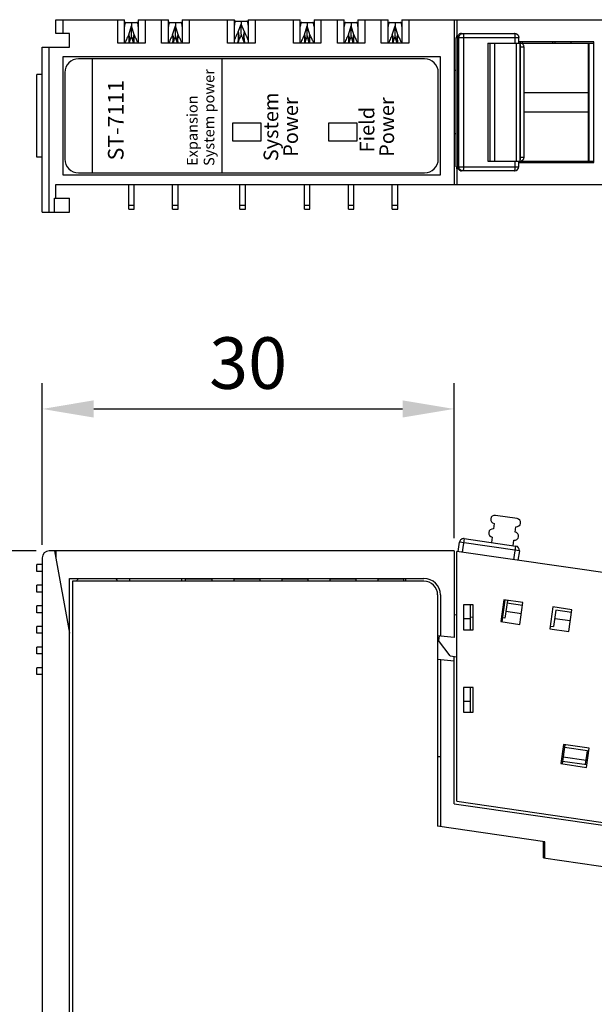
# Model space of a CAD drawing. Units: millimetres. Extents: x 55 to 262, y 35 to 173.
# Drawn here: x 100 to 142, y 102 to 173 of the extents above; entities that cross this region are included whole.
import ezdxf

# ---------------------------------------------------------------- set-up
doc = ezdxf.new("R2010")
doc.units = ezdxf.units.MM
doc.styles.get("Standard").update_dxf_attribs({"font": 'ARIAL.TTF'})
doc.dimstyles.new('ISO-25', dxfattribs={"dimtxt": 2.5, "dimasz": 2.5, "dimexe": 1.25, "dimexo": 0.625, "dimtad": 1, "dimtxsty": 'Standard', "dimcen": 2.5, "dimadec": 0, "dimazin": 0, "dimtfac": 1, "dimtmove": 0, "dimatfit": 3, "dimfxl": 1, "dimarcsym": 0})

# ---------------------------------------------------------------- blocks, each defined once
blk = doc.blocks.new('*D16')
at = {"color": 0, "lineweight": -2}
for p, q in [((101.201, 134.543), (88.535, 134.543)), ((90.41, 130.793), (90.41, 68.293)), ((100.701, 64.543), (88.535, 64.543))]:
    blk.add_line(p, q, dxfattribs=at)
at = {"color": 0}
for points in [[(89.785, 130.793), (91.035, 130.793), (90.41, 134.543)], [(89.785, 68.293), (91.035, 68.293), (90.41, 64.543)]]:
    blk.add_solid(points, dxfattribs=at)
at = {"layer": 'DEFPOINTS', "color": 0}
for p in [(102.138, 134.543), (90.41, 64.543), (101.638, 64.543)]:
    blk.add_point(p, dxfattribs=at)
at = {"color": 0, "insert": (87.558, 99.543), "char_height": 3.75, "attachment_point": 5, "rotation": 90}
blk.add_mtext('70', dxfattribs=at)
blk = doc.blocks.new('*D18')
at = {"color": 0, "lineweight": -2}
for p, q in [((101.638, 134.981), (101.638, 146.749)), ((131.638, 135.481), (131.638, 146.749)), ((105.388, 144.874), (127.888, 144.874))]:
    blk.add_line(p, q, dxfattribs=at)
at = {"color": 0}
for points in [[(105.388, 145.499), (105.388, 144.249), (101.638, 144.874)], [(127.888, 145.499), (127.888, 144.249), (131.638, 144.874)]]:
    blk.add_solid(points, dxfattribs=at)
at = {"layer": 'DEFPOINTS', "color": 0}
for p in [(131.638, 144.874), (101.638, 134.043), (131.638, 134.543)]:
    blk.add_point(p, dxfattribs=at)
at = {"color": 0, "insert": (116.638, 147.727), "char_height": 3.75, "attachment_point": 5}
blk.add_mtext('30', dxfattribs=at)

msp = doc.modelspace()

# ---------------------------------------------------------------- linework, layer by layer
for p, q in [((102.638, 172.204), (102.638, 173.204)), ((102.638, 173.204), (107.638, 173.204)), ((103.138, 173.204), (103.138, 172.204)), ((107.138, 171.504), (107.138, 173.204)), ((107.638, 171.504), (107.638, 173.204)), ((107.638, 173.004), (108.638, 173.004)), ((107.939, 172.108), (108.138, 172.766)), ((108.138, 173.004), (108.138, 172.766)), ((108.337, 172.108), (108.138, 172.766)), ((108.638, 173.204), (108.638, 171.504)), ((108.638, 173.204), (110.838, 173.204)), ((109.138, 173.204), (109.138, 171.504)), ((110.338, 171.504), (110.338, 173.204)), ((110.838, 171.504), (110.838, 173.204)), ((110.838, 173.004), (111.838, 173.004)), ((111.139, 172.108), (111.338, 172.766)), ((111.338, 173.004), (111.338, 172.766)), ((111.537, 172.108), (111.338, 172.766)), ((111.838, 173.204), (111.838, 171.504)), ((111.838, 173.204), (115.638, 173.204)), ((112.338, 173.204), (112.338, 171.504)), ((115.138, 171.504), (115.138, 173.204)), ((115.638, 171.504), (115.638, 173.204)), ((115.638, 173.104), (116.638, 173.104)), ((115.914, 172.328), (116.138, 172.877)), ((116.138, 173.104), (116.138, 172.877)), ((116.362, 172.328), (116.138, 172.877)), ((116.638, 173.204), (116.638, 171.504)), ((116.638, 173.204), (120.438, 173.204)), ((117.138, 173.204), (117.138, 171.504)), ((119.938, 171.504), (119.938, 173.204)), ((120.438, 171.504), (120.438, 173.204)), ((120.438, 173.004), (121.438, 173.004)), ((120.739, 172.108), (120.938, 172.766)), ((120.938, 173.004), (120.938, 172.766)), ((121.137, 172.108), (120.938, 172.766)), ((121.438, 173.204), (121.438, 171.504)), ((121.438, 173.204), (123.638, 173.204)), ((121.938, 173.204), (121.938, 171.504)), ((123.138, 171.504), (123.138, 173.204)), ((123.638, 171.504), (123.638, 173.204)), ((123.638, 173.004), (124.638, 173.004)), ((123.939, 172.108), (124.138, 172.766)), ((124.138, 173.004), (124.138, 172.766)), ((124.337, 172.108), (124.138, 172.766)), ((124.638, 173.204), (124.638, 171.504)), ((124.638, 173.204), (126.838, 173.204)), ((125.138, 173.204), (125.138, 171.504)), ((126.338, 171.504), (126.338, 173.204)), ((126.838, 171.504), (126.838, 173.204)), ((126.838, 173.004), (127.838, 173.004)), ((127.139, 172.108), (127.338, 172.766)), ((127.338, 173.004), (127.338, 172.766)), ((127.537, 172.108), (127.338, 172.766)), ((127.838, 173.204), (127.838, 171.504)), ((127.838, 173.204), (191.638, 173.204)), ((128.338, 173.204), (128.338, 171.504)), ((131.638, 173.204), (131.638, 161.204)), ((131.838, 173.204), (131.838, 172.004)), ((103.638, 172.204), (102.638, 172.204)), ((103.638, 171.204), (103.638, 172.204)), ((131.788, 172.004), (131.906, 172.004)), ((132.184, 172.204), (136.045, 172.204)), ((109.138, 171.504), (107.138, 171.504)), ((107.987, 171.504), (108.072, 171.786)), ((108.289, 171.504), (108.204, 171.786)), ((112.338, 171.504), (110.338, 171.504)), ((111.187, 171.504), (111.272, 171.786)), ((111.489, 171.504), (111.404, 171.786)), ((117.138, 171.504), (115.138, 171.504)), ((115.893, 171.504), (115.996, 171.758)), ((116.383, 171.504), (116.28, 171.758)), ((121.938, 171.504), (119.938, 171.504)), ((120.787, 171.504), (120.872, 171.786)), ((121.089, 171.504), (121.004, 171.786)), ((125.138, 171.504), (123.138, 171.504)), ((123.987, 171.504), (124.072, 171.786)), ((124.289, 171.504), (124.204, 171.786)), ((128.338, 171.504), (126.338, 171.504)), ((127.187, 171.504), (127.272, 171.786)), ((127.489, 171.504), (127.404, 171.786)), ((131.788, 162.504), (131.788, 171.904)), ((131.788, 171.904), (136.345, 171.904)), ((131.887, 171.904), (131.887, 162.504)), ((131.987, 162.504), (131.987, 171.904)), ((132.327, 171.904), (132.327, 162.504)), ((134.107, 171.504), (134.107, 162.904)), ((134.107, 171.504), (141.819, 171.504)), ((134.25, 171.504), (134.25, 162.904)), ((134.593, 171.504), (134.593, 162.904)), ((136.088, 171.504), (136.088, 171.904)), ((136.177, 162.904), (136.177, 171.504)), ((136.345, 171.504), (136.345, 171.904)), ((141.819, 171.604), (136.345, 171.604)), ((136.434, 171.504), (136.434, 162.904)), ((136.624, 171.504), (136.624, 171.604)), ((138.827, 171.504), (138.841, 171.604)), ((138.999, 171.504), (138.999, 171.604)), ((140.166, 171.504), (140.166, 171.604)), ((141.421, 162.904), (141.421, 171.504)), ((141.479, 162.904), (141.479, 171.504)), ((141.819, 162.804), (141.819, 171.604)), ((101.638, 159.204), (101.638, 171.204)), ((101.638, 171.204), (103.638, 171.204)), ((102.138, 159.204), (102.138, 171.204)), ((136.732, 171.204), (136.434, 171.204)), ((136.475, 163.204), (136.475, 171.204)), ((136.732, 163.204), (136.732, 171.204)), ((103.138, 170.504), (103.138, 161.904)), ((130.638, 170.504), (103.138, 170.504)), ((129.488, 170.354), (104.288, 170.354)), ((105.304, 162.054), (105.304, 170.354)), ((114.742, 162.054), (114.742, 170.354)), ((130.638, 161.904), (130.638, 170.504)), ((101.238, 163.204), (101.238, 169.204)), ((101.638, 169.204), (101.238, 169.204)), ((103.288, 169.354), (103.288, 163.054)), ((130.488, 163.054), (130.488, 169.354)), ((131.788, 169.504), (131.638, 169.504)), ((136.732, 167.904), (141.421, 167.904)), ((136.732, 166.504), (141.421, 166.504)), ((115.488, 165.678), (115.488, 164.378)), ((117.588, 165.678), (115.488, 165.678)), ((117.588, 164.378), (117.588, 165.678)), ((122.488, 165.678), (122.488, 164.378)), ((124.588, 165.678), (122.488, 165.678)), ((124.588, 164.378), (124.588, 165.678)), ((131.788, 164.904), (131.638, 164.904)), ((115.488, 164.378), (117.588, 164.378)), ((122.488, 164.378), (124.588, 164.378)), ((101.638, 163.204), (101.238, 163.204)), ((134.107, 162.904), (141.819, 162.904)), ((136.088, 162.504), (136.088, 162.904)), ((136.345, 162.504), (136.345, 162.904)), ((136.345, 162.804), (141.819, 162.804)), ((136.434, 163.204), (136.732, 163.204)), ((136.624, 162.904), (136.624, 162.804)), ((138.841, 162.804), (138.827, 162.904)), ((138.999, 162.904), (138.999, 162.804)), ((140.166, 162.804), (140.166, 162.904)), ((104.288, 162.054), (129.488, 162.054)), ((131.788, 162.504), (136.345, 162.504)), ((131.788, 162.404), (131.906, 162.404)), ((131.838, 162.404), (131.838, 161.204)), ((136.045, 162.204), (132.184, 162.204)), ((103.138, 161.904), (130.638, 161.904)), ((102.638, 160.204), (102.638, 161.204)), ((102.638, 161.204), (200.622, 161.204)), ((107.938, 159.404), (107.938, 161.204)), ((108.338, 159.404), (108.338, 161.204)), ((111.138, 159.404), (111.138, 161.204)), ((111.538, 159.404), (111.538, 161.204)), ((116.038, 159.404), (116.038, 161.204)), ((116.438, 159.404), (116.438, 161.204)), ((120.738, 159.404), (120.738, 161.204)), ((121.138, 159.404), (121.138, 161.204)), ((123.938, 159.404), (123.938, 161.204)), ((124.338, 159.404), (124.338, 161.204)), ((127.138, 159.404), (127.138, 161.204)), ((127.538, 159.404), (127.538, 161.204)), ((102.538, 159.204), (102.538, 160.204)), ((102.538, 160.204), (103.638, 160.204)), ((103.638, 159.204), (103.638, 160.204)), ((101.638, 159.204), (103.638, 159.204)), ((107.938, 159.704), (108.338, 159.704)), ((107.938, 159.404), (108.338, 159.404)), ((111.138, 159.704), (111.538, 159.704)), ((111.138, 159.404), (111.538, 159.404)), ((116.038, 159.704), (116.438, 159.704)), ((116.038, 159.404), (116.438, 159.404)), ((120.738, 159.704), (121.138, 159.704)), ((120.738, 159.404), (121.138, 159.404)), ((123.938, 159.704), (124.338, 159.704)), ((123.938, 159.404), (124.338, 159.404)), ((127.138, 159.704), (127.538, 159.704)), ((127.138, 159.404), (127.538, 159.404)), ((136.226, 136.9), (134.643, 137.129)), ((134.557, 136.535), (134.5, 136.139)), ((136.083, 135.91), (136.14, 136.306)), ((134.414, 135.545), (134.356, 135.15)), ((131.937, 134.489), (132.037, 135.182)), ((136.392, 134.552), (132.037, 135.182)), ((132.377, 135.436), (132.234, 134.446)), ((132.377, 135.436), (136.138, 134.892)), ((135.94, 134.92), (135.997, 135.316)), ((135.995, 133.902), (136.138, 134.892)), ((101.638, 134.043), (101.638, 64.543)), ((131.638, 134.543), (102.138, 134.543)), ((102.538, 134.543), (103.638, 128.543)), ((102.638, 134.543), (102.638, 133.998)), ((131.638, 134.543), (131.638, 128.243)), ((131.834, 116.317), (131.838, 134.504)), ((200.193, 124.614), (131.838, 134.504)), ((136.392, 134.552), (136.292, 133.859)), ((101.238, 133.043), (101.238, 133.543)), ((101.638, 133.543), (101.238, 133.543)), ((101.638, 133.043), (101.238, 133.043)), ((101.238, 131.543), (101.238, 132.043)), ((101.638, 132.043), (101.238, 132.043)), ((103.638, 64.543), (103.638, 132.543)), ((103.638, 132.543), (129.438, 132.543)), ((103.838, 132.343), (103.838, 64.543)), ((129.438, 132.343), (103.838, 132.343)), ((107.988, 132.543), (107.988, 132.343)), ((111.788, 132.543), (111.788, 132.343)), ((112.088, 132.343), (112.088, 132.493)), ((113.988, 132.493), (112.088, 132.493)), ((113.988, 132.543), (113.988, 132.343)), ((115.588, 132.543), (115.588, 132.343)), ((117.488, 132.493), (115.588, 132.493)), ((117.488, 132.543), (117.488, 132.343)), ((119.088, 132.543), (119.088, 132.343)), ((120.988, 132.493), (119.088, 132.493)), ((120.988, 132.543), (120.988, 132.343)), ((122.588, 132.543), (122.588, 132.343)), ((124.488, 132.493), (122.588, 132.493)), ((124.488, 132.543), (124.488, 132.343)), ((126.088, 132.543), (126.088, 132.343)), ((127.988, 132.493), (126.088, 132.493)), ((127.988, 132.343), (127.988, 132.493)), ((128.088, 132.543), (128.088, 132.343)), ((101.638, 131.543), (101.238, 131.543)), ((130.438, 131.343), (130.438, 114.498)), ((130.638, 131.343), (130.638, 128.348)), ((101.238, 130.043), (101.238, 130.543)), ((101.638, 130.543), (101.238, 130.543)), ((132.327, 130.606), (132.327, 128.806)), ((133.025, 130.606), (132.327, 130.606)), ((132.826, 128.806), (132.827, 130.606)), ((133.024, 128.806), (133.025, 130.606)), ((135.268, 130.976), (135.039, 129.393)), ((135.138, 129.378), (135.367, 130.962)), ((136.654, 130.776), (135.268, 130.976)), ((135.516, 130.94), (135.33, 129.654)), ((136.625, 130.578), (135.487, 130.742)), ((136.425, 129.192), (136.654, 130.776)), ((138.831, 130.461), (138.602, 128.877)), ((140.217, 130.26), (138.831, 130.461)), ((101.638, 130.043), (101.238, 130.043)), ((131.837, 129.856), (131.638, 129.885)), ((133.025, 129.684), (132.827, 129.713)), ((135.401, 130.148), (136.539, 129.984)), ((139.05, 130.227), (138.878, 129.039)), ((140.188, 130.062), (139.05, 130.227)), ((139.988, 128.677), (140.217, 130.26)), ((101.238, 128.543), (101.238, 129.043)), ((101.638, 129.043), (101.238, 129.043)), ((132.327, 129.618), (132.827, 129.618)), ((135.039, 129.393), (136.425, 129.192)), ((135.33, 129.654), (135.181, 129.675)), ((138.631, 129.075), (138.878, 129.039)), ((138.964, 129.633), (140.102, 129.468)), ((101.638, 128.543), (101.238, 128.543)), ((131.638, 128.243), (130.438, 128.369)), ((130.545, 128.358), (130.497, 128.029)), ((132.327, 128.806), (133.024, 128.806)), ((138.602, 128.877), (139.988, 128.677)), ((131.344, 126.896), (130.497, 128.029)), ((101.238, 127.043), (101.238, 127.543)), ((101.638, 127.543), (101.238, 127.543)), ((101.638, 127.043), (101.238, 127.043)), ((131.344, 126.896), (131.836, 126.825)), ((131.638, 116.143), (131.638, 126.853)), ((130.438, 126.669), (131.638, 126.543)), ((130.638, 126.648), (130.638, 114.469)), ((101.238, 125.543), (101.238, 126.043)), ((101.638, 126.043), (101.238, 126.043)), ((101.638, 125.543), (101.238, 125.543)), ((132.326, 124.606), (132.325, 122.806)), ((133.023, 124.606), (132.326, 124.606)), ((132.825, 122.806), (132.825, 124.606)), ((133.023, 122.806), (133.023, 124.606)), ((132.325, 123.618), (132.825, 123.618)), ((132.325, 122.806), (133.023, 122.806)), ((139.605, 120.447), (139.405, 119.061)), ((139.704, 120.432), (139.504, 119.047)), ((141.486, 120.174), (139.605, 120.447)), ((141.358, 119.991), (139.675, 120.234)), ((141.215, 119.001), (141.358, 119.991)), ((141.285, 118.789), (141.486, 120.174)), ((130.638, 119.543), (130.438, 119.543)), ((139.405, 119.061), (141.285, 118.789)), ((139.532, 119.245), (141.314, 118.987)), ((141.258, 119.298), (139.575, 119.541)), ((131.638, 116.143), (198.248, 106.489)), ((131.834, 116.317), (198.044, 106.737)), ((138.238, 113.368), (130.438, 114.498)), ((138.147, 112.2), (138.147, 113.381)), ((138.238, 112.187), (138.238, 113.368)), ((138.147, 112.2), (198.638, 103.433))]:
    msp.add_line(p, q)
for centre, radius, start, end in [((104.288, 169.354), 1, 90, 180), ((129.488, 169.354), 1, 0, 90), ((104.288, 163.054), 1, 180, 270), ((129.488, 163.054), 1, 270, 0), ((136.432, 163.204), 0.3, 270.45284, 0), ((136.045, 162.504), 0.3, 270, 0), ((134.6, 136.832), 0.3, 81.76723, 261.76723), ((136.183, 136.603), 0.3, 261.76723, 81.76723), ((134.457, 135.842), 0.3, 81.76723, 261.76723), ((136.04, 135.613), 0.3, 261.76723, 81.76723), ((132.334, 135.139), 0.3, 81.76723, 171.76723), ((136.095, 134.595), 0.3, 351.76723, 81.76723), ((102.138, 134.043), 0.5, 90, 180), ((105.638, 131.343), 1.8, 138.18969, 145.91692), ((105.638, 131.343), 1.8, 34.08308, 41.81031), ((129.438, 131.343), 1.2, 0, 90), ((129.438, 131.343), 1, 0, 90)]:
    msp.add_arc(centre, radius, start, end)
for points, knots in [([(107.738, 173.004), (107.728, 173.004), (107.706, 172.993), (107.683, 172.959), (107.664, 172.91), (107.649, 172.848), (107.64, 172.778), (107.638, 172.729), (107.638, 172.704)], [0, 0, 0, 0, 0.0287725, 0.068638, 0.1217634, 0.18595, 0.2576656, 0.3331282, 0.3331282, 0.3331282, 0.3331282]), ([(108.138, 172.023), (108.138, 172.029), (108.138, 172.042), (108.138, 172.067), (108.138, 172.1), (108.138, 172.145), (108.138, 172.204), (108.138, 172.281), (108.138, 172.378), (108.138, 172.492), (108.138, 172.624), (108.138, 172.717), (108.138, 172.766)], [0, 0, 0, 0, 0.0172698, 0.0412819, 0.0737069, 0.1173066, 0.1753722, 0.2515215, 0.3483593, 0.4641996, 0.5961377, 0.7435184, 0.7435184, 0.7435184, 0.7435184]), ([(108.638, 172.704), (108.638, 172.729), (108.636, 172.778), (108.627, 172.848), (108.612, 172.91), (108.593, 172.959), (108.57, 172.993), (108.548, 173.004), (108.538, 173.004)], [0, 0, 0, 0, 0.0754626, 0.1471781, 0.2113648, 0.2644902, 0.3043557, 0.3331282, 0.3331282, 0.3331282, 0.3331282]), ([(110.938, 173.004), (110.928, 173.004), (110.906, 172.993), (110.883, 172.959), (110.864, 172.91), (110.849, 172.848), (110.84, 172.778), (110.838, 172.729), (110.838, 172.704)], [0, 0, 0, 0, 0.0287725, 0.068638, 0.1217634, 0.18595, 0.2576656, 0.3331282, 0.3331282, 0.3331282, 0.3331282]), ([(111.338, 172.023), (111.338, 172.029), (111.338, 172.042), (111.338, 172.067), (111.338, 172.1), (111.338, 172.145), (111.338, 172.204), (111.338, 172.281), (111.338, 172.378), (111.338, 172.492), (111.338, 172.624), (111.338, 172.717), (111.338, 172.766)], [0, 0, 0, 0, 0.0172698, 0.0412819, 0.0737069, 0.1173066, 0.1753722, 0.2515215, 0.3483593, 0.4641996, 0.5961377, 0.7435184, 0.7435184, 0.7435184, 0.7435184]), ([(111.838, 172.704), (111.838, 172.729), (111.836, 172.778), (111.827, 172.848), (111.812, 172.91), (111.793, 172.959), (111.77, 172.993), (111.748, 173.004), (111.738, 173.004)], [0, 0, 0, 0, 0.0754626, 0.1471781, 0.2113648, 0.2644902, 0.3043557, 0.3331282, 0.3331282, 0.3331282, 0.3331282]), ([(115.738, 173.104), (115.728, 173.104), (115.706, 173.093), (115.683, 173.059), (115.664, 173.01), (115.649, 172.948), (115.64, 172.878), (115.638, 172.829), (115.638, 172.804)], [0, 0, 0, 0, 0.0287725, 0.068638, 0.1217634, 0.18595, 0.2576656, 0.3331282, 0.3331282, 0.3331282, 0.3331282]), ([(116.138, 172.161), (116.138, 172.179), (116.138, 172.221), (116.138, 172.291), (116.138, 172.375), (116.138, 172.475), (116.138, 172.592), (116.138, 172.728), (116.138, 172.825), (116.138, 172.877)], [0, 0, 0, 0, 0.0548947, 0.1250566, 0.2093371, 0.3085763, 0.4250576, 0.5596221, 0.7161744, 0.7161744, 0.7161744, 0.7161744]), ([(116.638, 172.804), (116.638, 172.829), (116.636, 172.878), (116.627, 172.948), (116.612, 173.01), (116.593, 173.059), (116.57, 173.093), (116.548, 173.104), (116.538, 173.104)], [0, 0, 0, 0, 0.0754626, 0.1471781, 0.2113648, 0.2644901, 0.3043557, 0.3331282, 0.3331282, 0.3331282, 0.3331282]), ([(120.538, 173.004), (120.528, 173.004), (120.506, 172.993), (120.483, 172.959), (120.464, 172.91), (120.449, 172.848), (120.44, 172.778), (120.438, 172.729), (120.438, 172.704)], [0, 0, 0, 0, 0.0287725, 0.068638, 0.1217634, 0.18595, 0.2576656, 0.3331282, 0.3331282, 0.3331282, 0.3331282]), ([(120.938, 172.023), (120.938, 172.029), (120.938, 172.042), (120.938, 172.067), (120.938, 172.1), (120.938, 172.145), (120.938, 172.204), (120.938, 172.281), (120.938, 172.378), (120.938, 172.492), (120.938, 172.624), (120.938, 172.717), (120.938, 172.766)], [0, 0, 0, 0, 0.0172698, 0.0412819, 0.0737069, 0.1173066, 0.1753722, 0.2515215, 0.3483593, 0.4641996, 0.5961377, 0.7435184, 0.7435184, 0.7435184, 0.7435184]), ([(121.438, 172.704), (121.438, 172.729), (121.436, 172.778), (121.427, 172.848), (121.412, 172.91), (121.393, 172.959), (121.37, 172.993), (121.348, 173.004), (121.338, 173.004)], [0, 0, 0, 0, 0.0754626, 0.1471781, 0.2113648, 0.2644902, 0.3043557, 0.3331282, 0.3331282, 0.3331282, 0.3331282]), ([(123.738, 173.004), (123.728, 173.004), (123.706, 172.993), (123.683, 172.959), (123.664, 172.91), (123.649, 172.848), (123.64, 172.778), (123.638, 172.729), (123.638, 172.704)], [0, 0, 0, 0, 0.0287725, 0.068638, 0.1217634, 0.18595, 0.2576656, 0.3331282, 0.3331282, 0.3331282, 0.3331282]), ([(124.138, 172.023), (124.138, 172.029), (124.138, 172.042), (124.138, 172.067), (124.138, 172.1), (124.138, 172.145), (124.138, 172.204), (124.138, 172.281), (124.138, 172.378), (124.138, 172.492), (124.138, 172.624), (124.138, 172.717), (124.138, 172.766)], [0, 0, 0, 0, 0.0172698, 0.0412819, 0.0737069, 0.1173066, 0.1753722, 0.2515215, 0.3483593, 0.4641996, 0.5961377, 0.7435184, 0.7435184, 0.7435184, 0.7435184]), ([(124.638, 172.704), (124.638, 172.729), (124.636, 172.778), (124.627, 172.848), (124.612, 172.91), (124.593, 172.959), (124.57, 172.993), (124.548, 173.004), (124.538, 173.004)], [0, 0, 0, 0, 0.0754626, 0.1471781, 0.2113648, 0.2644902, 0.3043557, 0.3331282, 0.3331282, 0.3331282, 0.3331282]), ([(126.938, 173.004), (126.928, 173.004), (126.906, 172.993), (126.883, 172.959), (126.864, 172.91), (126.849, 172.848), (126.84, 172.778), (126.838, 172.729), (126.838, 172.704)], [0, 0, 0, 0, 0.0287725, 0.068638, 0.1217634, 0.18595, 0.2576656, 0.3331282, 0.3331282, 0.3331282, 0.3331282]), ([(127.338, 172.023), (127.338, 172.029), (127.338, 172.042), (127.338, 172.067), (127.338, 172.1), (127.338, 172.145), (127.338, 172.204), (127.338, 172.281), (127.338, 172.378), (127.338, 172.492), (127.338, 172.624), (127.338, 172.717), (127.338, 172.766)], [0, 0, 0, 0, 0.0172698, 0.0412819, 0.0737069, 0.1173066, 0.1753722, 0.2515215, 0.3483593, 0.4641996, 0.5961377, 0.7435184, 0.7435184, 0.7435184, 0.7435184]), ([(127.838, 172.704), (127.838, 172.729), (127.836, 172.778), (127.827, 172.848), (127.812, 172.91), (127.793, 172.959), (127.77, 172.993), (127.748, 173.004), (127.738, 173.004)], [0, 0, 0, 0, 0.0754626, 0.1471781, 0.2113648, 0.2644902, 0.3043557, 0.3331282, 0.3331282, 0.3331282, 0.3331282]), ([(107.939, 172.108), (107.909, 172.05), (107.851, 171.936), (107.771, 171.767), (107.723, 171.656), (107.7, 171.601)], [0, 0, 0, 0, 0.1968554, 0.3836829, 0.561002, 0.561002, 0.561002, 0.561002]), ([(107.939, 172.108), (107.965, 172.031), (108.002, 171.875), (108.008, 171.669), (107.991, 171.547), (107.982, 171.503)], [0, 0, 0, 0, 0.2444484, 0.4777597, 0.6130233, 0.6130233, 0.6130233, 0.6130233]), ([(107.954, 171.504), (107.963, 171.56), (107.975, 171.688), (107.972, 171.891), (107.953, 172.036), (107.939, 172.108)], [0, 0, 0, 0, 0.1695241, 0.3861412, 0.607199, 0.607199, 0.607199, 0.607199]), ([(108.138, 172.023), (108.128, 171.983), (108.107, 171.904), (108.084, 171.825), (108.072, 171.786)], [0, 0, 0, 0, 0.1227115, 0.2456954, 0.2456954, 0.2456954, 0.2456954]), ([(108.204, 171.786), (108.192, 171.825), (108.169, 171.904), (108.148, 171.983), (108.138, 172.023)], [0, 0, 0, 0, 0.1229839, 0.2456954, 0.2456954, 0.2456954, 0.2456954]), ([(108.294, 171.503), (108.285, 171.547), (108.268, 171.669), (108.274, 171.875), (108.311, 172.031), (108.337, 172.108)], [0, 0, 0, 0, 0.1352616, 0.3685742, 0.6130233, 0.6130233, 0.6130233, 0.6130233]), ([(108.337, 172.108), (108.323, 172.036), (108.304, 171.891), (108.301, 171.688), (108.313, 171.56), (108.322, 171.504)], [0, 0, 0, 0, 0.2210578, 0.4376749, 0.6071976, 0.6071976, 0.6071976, 0.6071976]), ([(108.591, 171.566), (108.573, 171.609), (108.536, 171.696), (108.476, 171.828), (108.409, 171.967), (108.362, 172.06), (108.337, 172.108)], [0, 0, 0, 0, 0.138006, 0.2834682, 0.4368449, 0.5986306, 0.5986306, 0.5986306, 0.5986306]), ([(111.139, 172.108), (111.109, 172.05), (111.051, 171.936), (110.971, 171.767), (110.923, 171.656), (110.9, 171.601)], [0, 0, 0, 0, 0.1968554, 0.3836829, 0.561002, 0.561002, 0.561002, 0.561002]), ([(111.139, 172.108), (111.165, 172.031), (111.202, 171.875), (111.208, 171.669), (111.191, 171.547), (111.182, 171.503)], [0, 0, 0, 0, 0.2444484, 0.4777597, 0.6130233, 0.6130233, 0.6130233, 0.6130233]), ([(111.154, 171.504), (111.163, 171.56), (111.175, 171.688), (111.172, 171.891), (111.153, 172.036), (111.139, 172.108)], [0, 0, 0, 0, 0.1695241, 0.3861412, 0.607199, 0.607199, 0.607199, 0.607199]), ([(111.338, 172.023), (111.328, 171.983), (111.307, 171.904), (111.284, 171.825), (111.272, 171.786)], [0, 0, 0, 0, 0.1227115, 0.2456954, 0.2456954, 0.2456954, 0.2456954]), ([(111.404, 171.786), (111.392, 171.825), (111.369, 171.904), (111.348, 171.983), (111.338, 172.023)], [0, 0, 0, 0, 0.1229839, 0.2456954, 0.2456954, 0.2456954, 0.2456954]), ([(111.494, 171.503), (111.485, 171.547), (111.468, 171.669), (111.474, 171.875), (111.511, 172.031), (111.537, 172.108)], [0, 0, 0, 0, 0.1352616, 0.3685742, 0.6130233, 0.6130233, 0.6130233, 0.6130233]), ([(111.537, 172.108), (111.523, 172.036), (111.504, 171.891), (111.501, 171.688), (111.513, 171.56), (111.522, 171.504)], [0, 0, 0, 0, 0.2210578, 0.4376749, 0.6071976, 0.6071976, 0.6071976, 0.6071976]), ([(111.791, 171.566), (111.773, 171.609), (111.736, 171.696), (111.676, 171.828), (111.609, 171.967), (111.562, 172.06), (111.537, 172.108)], [0, 0, 0, 0, 0.138006, 0.2834682, 0.4368449, 0.5986306, 0.5986306, 0.5986306, 0.5986306]), ([(115.914, 172.328), (115.897, 172.296), (115.864, 172.234), (115.818, 172.141), (115.776, 172.052), (115.737, 171.966), (115.701, 171.882), (115.668, 171.802), (115.648, 171.748), (115.638, 171.722)], [0, 0, 0, 0, 0.1084021, 0.2116574, 0.3103218, 0.4048838, 0.495616, 0.5826581, 0.6663159, 0.6663159, 0.6663159, 0.6663159]), ([(115.879, 171.503), (115.901, 171.576), (115.938, 171.748), (115.955, 172.027), (115.933, 172.228), (115.914, 172.328)], [0, 0, 0, 0, 0.2281902, 0.5266554, 0.8330287, 0.8330287, 0.8330287, 0.8330287]), ([(115.914, 172.328), (115.933, 172.251), (115.959, 172.095), (115.964, 171.861), (115.936, 171.663), (115.903, 171.546), (115.889, 171.503)], [0, 0, 0, 0, 0.2395434, 0.4720777, 0.6995543, 0.836229, 0.836229, 0.836229, 0.836229]), ([(116.138, 172.161), (116.118, 172.093), (116.074, 171.957), (116.023, 171.824), (115.996, 171.758)], [0, 0, 0, 0, 0.2138094, 0.4275492, 0.4275492, 0.4275492, 0.4275492]), ([(116.28, 171.758), (116.253, 171.824), (116.202, 171.957), (116.158, 172.093), (116.138, 172.161)], [0, 0, 0, 0, 0.2137317, 0.4275492, 0.4275492, 0.4275492, 0.4275492]), ([(116.387, 171.503), (116.373, 171.546), (116.34, 171.663), (116.312, 171.861), (116.317, 172.095), (116.343, 172.251), (116.362, 172.328)], [0, 0, 0, 0, 0.1366719, 0.3641484, 0.5966867, 0.836229, 0.836229, 0.836229, 0.836229]), ([(116.362, 172.328), (116.343, 172.228), (116.321, 172.026), (116.338, 171.748), (116.376, 171.576), (116.397, 171.503)], [0, 0, 0, 0, 0.3063734, 0.6048385, 0.8330263, 0.8330263, 0.8330263, 0.8330263]), ([(116.638, 171.722), (116.629, 171.748), (116.609, 171.8), (116.576, 171.88), (116.54, 171.964), (116.501, 172.05), (116.459, 172.139), (116.412, 172.233), (116.379, 172.296), (116.362, 172.328)], [0, 0, 0, 0, 0.0824315, 0.1685664, 0.2589022, 0.3535522, 0.4527013, 0.5567613, 0.6663141, 0.6663141, 0.6663141, 0.6663141]), ([(120.739, 172.108), (120.709, 172.05), (120.651, 171.936), (120.571, 171.767), (120.523, 171.656), (120.5, 171.601)], [0, 0, 0, 0, 0.1968554, 0.3836829, 0.561002, 0.561002, 0.561002, 0.561002]), ([(120.739, 172.108), (120.765, 172.031), (120.802, 171.875), (120.808, 171.669), (120.791, 171.547), (120.782, 171.503)], [0, 0, 0, 0, 0.2444484, 0.4777597, 0.6130233, 0.6130233, 0.6130233, 0.6130233]), ([(120.754, 171.504), (120.763, 171.56), (120.775, 171.688), (120.772, 171.891), (120.753, 172.036), (120.739, 172.108)], [0, 0, 0, 0, 0.1695241, 0.3861412, 0.607199, 0.607199, 0.607199, 0.607199]), ([(120.938, 172.023), (120.928, 171.983), (120.907, 171.904), (120.884, 171.825), (120.872, 171.786)], [0, 0, 0, 0, 0.1227115, 0.2456954, 0.2456954, 0.2456954, 0.2456954]), ([(121.004, 171.786), (120.992, 171.825), (120.969, 171.904), (120.948, 171.983), (120.938, 172.023)], [0, 0, 0, 0, 0.1229839, 0.2456954, 0.2456954, 0.2456954, 0.2456954]), ([(121.094, 171.503), (121.085, 171.547), (121.068, 171.669), (121.074, 171.875), (121.111, 172.031), (121.137, 172.108)], [0, 0, 0, 0, 0.1352616, 0.3685742, 0.6130233, 0.6130233, 0.6130233, 0.6130233]), ([(121.137, 172.108), (121.123, 172.036), (121.104, 171.891), (121.101, 171.688), (121.113, 171.56), (121.122, 171.504)], [0, 0, 0, 0, 0.2210578, 0.4376749, 0.6071976, 0.6071976, 0.6071976, 0.6071976]), ([(121.391, 171.566), (121.373, 171.609), (121.336, 171.696), (121.276, 171.828), (121.209, 171.967), (121.162, 172.06), (121.137, 172.108)], [0, 0, 0, 0, 0.138006, 0.2834682, 0.4368449, 0.5986306, 0.5986306, 0.5986306, 0.5986306]), ([(123.939, 172.108), (123.909, 172.05), (123.851, 171.936), (123.771, 171.767), (123.723, 171.656), (123.7, 171.601)], [0, 0, 0, 0, 0.1968554, 0.3836829, 0.561002, 0.561002, 0.561002, 0.561002]), ([(123.939, 172.108), (123.965, 172.031), (124.002, 171.875), (124.008, 171.669), (123.991, 171.547), (123.982, 171.503)], [0, 0, 0, 0, 0.2444484, 0.4777597, 0.6130233, 0.6130233, 0.6130233, 0.6130233]), ([(123.954, 171.504), (123.963, 171.56), (123.975, 171.688), (123.972, 171.891), (123.953, 172.036), (123.939, 172.108)], [0, 0, 0, 0, 0.1695241, 0.3861412, 0.607199, 0.607199, 0.607199, 0.607199]), ([(124.138, 172.023), (124.128, 171.983), (124.107, 171.904), (124.084, 171.825), (124.072, 171.786)], [0, 0, 0, 0, 0.1227115, 0.2456954, 0.2456954, 0.2456954, 0.2456954]), ([(124.204, 171.786), (124.192, 171.825), (124.169, 171.904), (124.148, 171.983), (124.138, 172.023)], [0, 0, 0, 0, 0.1229839, 0.2456954, 0.2456954, 0.2456954, 0.2456954]), ([(124.294, 171.503), (124.285, 171.547), (124.268, 171.669), (124.274, 171.875), (124.311, 172.031), (124.337, 172.108)], [0, 0, 0, 0, 0.1352616, 0.3685742, 0.6130233, 0.6130233, 0.6130233, 0.6130233]), ([(124.337, 172.108), (124.323, 172.036), (124.304, 171.891), (124.301, 171.688), (124.313, 171.56), (124.322, 171.504)], [0, 0, 0, 0, 0.2210578, 0.4376749, 0.6071976, 0.6071976, 0.6071976, 0.6071976]), ([(124.591, 171.566), (124.573, 171.609), (124.536, 171.696), (124.476, 171.828), (124.409, 171.967), (124.362, 172.06), (124.337, 172.108)], [0, 0, 0, 0, 0.138006, 0.2834682, 0.4368449, 0.5986306, 0.5986306, 0.5986306, 0.5986306]), ([(127.139, 172.108), (127.109, 172.05), (127.051, 171.936), (126.971, 171.767), (126.923, 171.656), (126.9, 171.601)], [0, 0, 0, 0, 0.1968554, 0.3836829, 0.561002, 0.561002, 0.561002, 0.561002]), ([(127.139, 172.108), (127.165, 172.031), (127.202, 171.875), (127.208, 171.669), (127.191, 171.547), (127.182, 171.503)], [0, 0, 0, 0, 0.2444484, 0.4777597, 0.6130233, 0.6130233, 0.6130233, 0.6130233]), ([(127.154, 171.504), (127.163, 171.56), (127.175, 171.688), (127.172, 171.891), (127.153, 172.036), (127.139, 172.108)], [0, 0, 0, 0, 0.1695241, 0.3861412, 0.607199, 0.607199, 0.607199, 0.607199]), ([(127.338, 172.023), (127.328, 171.983), (127.307, 171.904), (127.284, 171.825), (127.272, 171.786)], [0, 0, 0, 0, 0.1227115, 0.2456954, 0.2456954, 0.2456954, 0.2456954]), ([(127.404, 171.786), (127.392, 171.825), (127.369, 171.904), (127.348, 171.983), (127.338, 172.023)], [0, 0, 0, 0, 0.1229839, 0.2456954, 0.2456954, 0.2456954, 0.2456954]), ([(127.494, 171.503), (127.485, 171.547), (127.468, 171.669), (127.474, 171.875), (127.511, 172.031), (127.537, 172.108)], [0, 0, 0, 0, 0.1352616, 0.3685742, 0.6130233, 0.6130233, 0.6130233, 0.6130233]), ([(127.537, 172.108), (127.523, 172.036), (127.504, 171.891), (127.501, 171.688), (127.513, 171.56), (127.522, 171.504)], [0, 0, 0, 0, 0.2210578, 0.4376749, 0.6071976, 0.6071976, 0.6071976, 0.6071976]), ([(127.791, 171.566), (127.773, 171.609), (127.736, 171.696), (127.676, 171.828), (127.609, 171.967), (127.562, 172.06), (127.537, 172.108)], [0, 0, 0, 0, 0.138006, 0.2834682, 0.4368449, 0.5986306, 0.5986306, 0.5986306, 0.5986306]), ([(131.904, 172.005), (131.902, 171.997), (131.891, 171.965), (131.887, 171.93), (131.887, 171.904)], [0, 0, 0, 0, 0.0239256, 0.1024449, 0.1024449, 0.1024449, 0.1024449]), ([(132.184, 172.204), (132.158, 172.204), (132.106, 172.197), (132.034, 172.167), (131.971, 172.119), (131.929, 172.062), (131.91, 172.022), (131.904, 172.005)], [0, 0, 0, 0, 0.0777294, 0.1553142, 0.2329461, 0.3107878, 0.3651621, 0.3651621, 0.3651621, 0.3651621]), ([(131.987, 171.904), (131.987, 171.93), (131.994, 171.983), (132.024, 172.056), (132.072, 172.119), (132.134, 172.167), (132.182, 172.187), (132.207, 172.194)], [0, 0, 0, 0, 0.078302, 0.1564996, 0.2345163, 0.3123233, 0.3899484, 0.3899484, 0.3899484, 0.3899484]), ([(132.284, 172.204), (132.289, 172.204), (132.3, 172.188), (132.307, 172.159), (132.316, 172.111), (132.322, 172.051), (132.326, 171.98), (132.327, 171.93), (132.327, 171.904)], [0, 0, 0, 0, 0.0151169, 0.0468329, 0.0953342, 0.1578414, 0.2303232, 0.3079828, 0.3079828, 0.3079828, 0.3079828]), ([(136.045, 172.204), (136.067, 172.204), (136.109, 172.2), (136.165, 172.181), (136.212, 172.155), (136.249, 172.126), (136.279, 172.094), (136.301, 172.062), (136.318, 172.031), (136.33, 172.001), (136.337, 171.973), (136.342, 171.948), (136.344, 171.925), (136.345, 171.911), (136.345, 171.904)], [0, 0, 0, 0, 0.0658174, 0.1245414, 0.1770181, 0.2248174, 0.2678995, 0.30631, 0.3416154, 0.3735383, 0.4022809, 0.4278737, 0.4503272, 0.4707673, 0.4707673, 0.4707673, 0.4707673]), ([(136.088, 171.904), (136.088, 171.93), (136.087, 171.98), (136.083, 172.051), (136.077, 172.111), (136.068, 172.159), (136.061, 172.188), (136.05, 172.204), (136.045, 172.204)], [0, 0, 0, 0, 0.0776596, 0.1501414, 0.2126486, 0.2611499, 0.2928659, 0.3079828, 0.3079828, 0.3079828, 0.3079828]), ([(136.732, 171.204), (136.732, 171.23), (136.725, 171.283), (136.694, 171.356), (136.646, 171.419), (136.583, 171.467), (136.511, 171.497), (136.459, 171.504), (136.434, 171.504)], [0, 0, 0, 0, 0.0783794, 0.1566927, 0.2349826, 0.3132242, 0.3915252, 0.4676072, 0.4676072, 0.4676072, 0.4676072]), ([(136.453, 171.464), (136.451, 171.474), (136.447, 171.488), (136.438, 171.502), (136.435, 171.504)], [0, 0, 0, 0, 0.03171601, 0.04419813, 0.04419813, 0.04419813, 0.04419813]), ([(136.475, 171.204), (136.475, 171.23), (136.474, 171.28), (136.47, 171.351), (136.463, 171.412), (136.457, 171.448), (136.453, 171.464)], [0, 0, 0, 0, 0.0776596, 0.1501414, 0.2126486, 0.2611499, 0.2611499, 0.2611499, 0.2611499]), ([(136.453, 162.944), (136.457, 162.96), (136.463, 162.997), (136.47, 163.057), (136.474, 163.128), (136.475, 163.178), (136.475, 163.204)], [0, 0, 0, 0, 0.0485013, 0.1110085, 0.1834904, 0.2611499, 0.2611499, 0.2611499, 0.2611499]), ([(131.887, 162.504), (131.887, 162.478), (131.891, 162.444), (131.902, 162.411), (131.904, 162.403)], [0, 0, 0, 0, 0.0785135, 0.102445, 0.102445, 0.102445, 0.102445]), ([(131.904, 162.403), (131.91, 162.386), (131.929, 162.346), (131.971, 162.29), (132.034, 162.242), (132.106, 162.211), (132.158, 162.204), (132.184, 162.204)], [0, 0, 0, 0, 0.0543649, 0.1322054, 0.2098384, 0.2874268, 0.365162, 0.365162, 0.365162, 0.365162]), ([(132.284, 162.204), (132.258, 162.204), (132.206, 162.211), (132.134, 162.241), (132.072, 162.29), (132.024, 162.353), (131.994, 162.426), (131.987, 162.478), (131.987, 162.504)], [0, 0, 0, 0, 0.0775198, 0.1551449, 0.232952, 0.3109686, 0.3891662, 0.4674682, 0.4674682, 0.4674682, 0.4674682]), ([(132.327, 162.504), (132.327, 162.478), (132.326, 162.428), (132.322, 162.357), (132.316, 162.297), (132.307, 162.249), (132.3, 162.22), (132.289, 162.204), (132.284, 162.204)], [0, 0, 0, 0, 0.0776596, 0.1501414, 0.2126486, 0.2611499, 0.2928659, 0.3079828, 0.3079828, 0.3079828, 0.3079828]), ([(136.045, 162.204), (136.05, 162.204), (136.061, 162.22), (136.068, 162.249), (136.077, 162.297), (136.083, 162.357), (136.087, 162.428), (136.088, 162.478), (136.088, 162.504)], [0, 0, 0, 0, 0.0151169, 0.0468329, 0.0953342, 0.1578414, 0.2303232, 0.3079828, 0.3079828, 0.3079828, 0.3079828])]:
    msp.add_open_spline(points, degree=3, knots=knots)
for points in [[(132.207, 172.194), (132.232, 172.201), (132.258, 172.204), (132.284, 172.204)], [(107.7, 171.601), (107.686, 171.569), (107.673, 171.537), (107.661, 171.504)], [(108.615, 171.504), (108.607, 171.525), (108.599, 171.546), (108.591, 171.566)], [(110.9, 171.601), (110.886, 171.569), (110.873, 171.537), (110.861, 171.504)], [(111.815, 171.504), (111.807, 171.525), (111.799, 171.546), (111.791, 171.566)], [(120.5, 171.601), (120.486, 171.569), (120.473, 171.537), (120.461, 171.504)], [(121.415, 171.504), (121.407, 171.525), (121.399, 171.546), (121.391, 171.566)], [(123.7, 171.601), (123.686, 171.569), (123.673, 171.537), (123.661, 171.504)], [(124.615, 171.504), (124.607, 171.525), (124.599, 171.546), (124.591, 171.566)], [(126.9, 171.601), (126.886, 171.569), (126.873, 171.537), (126.861, 171.504)], [(127.815, 171.504), (127.807, 171.525), (127.799, 171.546), (127.791, 171.566)], [(136.435, 162.905), (136.438, 162.907), (136.441, 162.911), (136.443, 162.914)], [(136.443, 162.914), (136.448, 162.924), (136.451, 162.934), (136.453, 162.944)]]:
    msp.add_open_spline(points, degree=3)

# ---------------------------------------------------------------- texts
for s, height, p in [('System power', 0.77814, (114.178, 162.559)), ('ST-7111', 1.1383, (107.566, 162.966)), ('System', 1.0634, (118.829, 162.906)), ('Expansion', 0.7781, (112.959, 162.559)), ('Power', 1.0634, (120.266, 163.225)), ('Power', 1.0634, (127.266, 163.225)), ('Field', 1.0634, (125.829, 163.544))]:
    msp.add_text(s, height=height, rotation=90).set_placement(p)

# ---------------------------------------------------------------- dimensions: what is measured, and where the dimension line sits
dim = msp.add_linear_dim(base=(131.638, 144.874), p1=(101.638, 134.043), p2=(131.638, 134.543), dimstyle='ISO-25', override={"dimscale": 1.5})
dim.commit()
dim.dimension.update_dxf_attribs({"geometry": '*D18', "text_midpoint": (116.638, 147.727)})
dim = msp.add_linear_dim(base=(90.41, 64.543), p1=(102.138, 134.543), p2=(101.638, 64.543), angle=90, dimstyle='ISO-25', override={"dimscale": 1.5})
dim.commit()
dim.dimension.update_dxf_attribs({"geometry": '*D16', "text_midpoint": (87.558, 99.543)})

doc.saveas('drawing.dxf')
